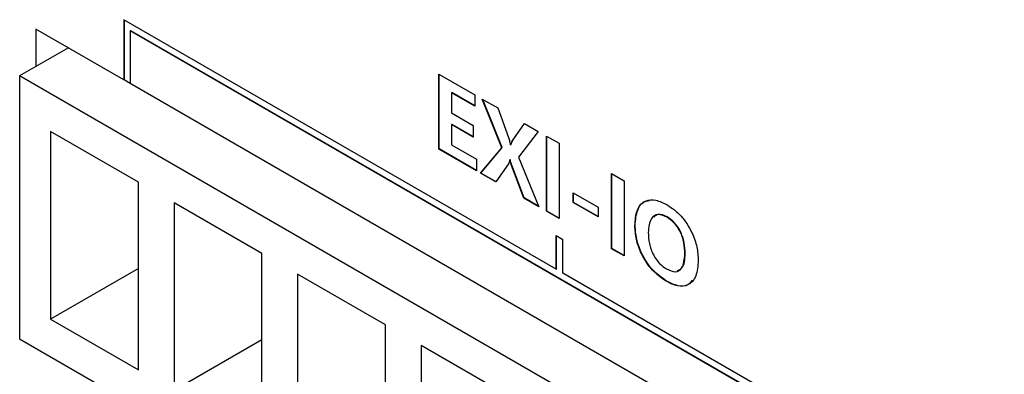
# Model space of a CAD drawing. Units: millimetres. Extents: x 0 to 420, y 0 to 296.
# Drawn here: x 118 to 129, y 33 to 37 of the extents above; entities that cross this region are included whole.
import ezdxf

# ---------------------------------------------------------------- set-up
doc = ezdxf.new("R2010")
doc.units = ezdxf.units.MM

msp = doc.modelspace()

# ---------------------------------------------------------------- linework, layer by layer
at = {"color": 3, "true_color": 0x00ff00}
for p, q in [((123.776, 34.054), (119.074, 36.768)), ((119.074, 36.768), (119.074, 36.115)), ((119.077, 36.766), (119.077, 36.117)), ((119.074, 36.115), (118.119, 36.666)), ((118.119, 36.666), (118.119, 36.258)), ((119.148, 36.648), (119.144, 36.646)), ((119.144, 36.646), (119.144, 36.074)), ((128.478, 31.257), (119.144, 36.646)), ((128.482, 31.259), (119.148, 36.648)), ((118.473, 36.462), (117.942, 36.156)), ((118.473, 36.462), (118.473, 36.462)), ((128.998, 29.773), (117.942, 36.156)), ((117.942, 36.156), (117.942, 33.298)), ((119.077, 36.117), (119.074, 36.115)), ((119.077, 36.117), (119.144, 36.078)), ((122.501, 36.177), (122.891, 35.952)), ((122.501, 35.361), (122.501, 36.177)), ((122.505, 35.363), (122.505, 36.175)), ((128.478, 30.686), (119.144, 36.074)), ((122.641, 35.975), (122.637, 35.973)), ((122.891, 35.831), (122.641, 35.975)), ((122.637, 35.973), (122.637, 35.754)), ((122.891, 35.827), (122.637, 35.973)), ((122.891, 35.952), (122.891, 35.827)), ((122.973, 35.905), (123.141, 35.808)), ((123.185, 35.375), (122.973, 35.905)), ((123.189, 35.377), (122.978, 35.902)), ((123.141, 35.808), (123.256, 35.486)), ((122.637, 35.754), (122.873, 35.617)), ((118.278, 35.554), (118.278, 33.512)), ((119.233, 35.002), (118.278, 35.554)), ((122.641, 35.63), (122.637, 35.628)), ((122.637, 35.628), (122.637, 35.408)), ((122.873, 35.492), (122.637, 35.628)), ((122.873, 35.496), (122.641, 35.63)), ((122.873, 35.617), (122.873, 35.492)), ((123.305, 35.46), (123.43, 35.641)), ((123.308, 35.462), (123.431, 35.641)), ((123.582, 35.553), (123.366, 35.273)), ((123.43, 35.641), (123.582, 35.553)), ((123.308, 35.462), (123.305, 35.46)), ((123.671, 35.502), (123.807, 35.424)), ((123.671, 34.686), (123.671, 35.502)), ((123.674, 34.688), (123.674, 35.5)), ((122.505, 35.363), (122.501, 35.361)), ((122.909, 35.125), (122.501, 35.361)), ((122.909, 35.13), (122.505, 35.363)), ((122.637, 35.408), (122.909, 35.251)), ((122.955, 35.099), (123.185, 35.375)), ((122.958, 35.101), (123.189, 35.377)), ((123.189, 35.377), (123.185, 35.375)), ((123.279, 35.408), (123.281, 35.406)), ((123.284, 35.408), (123.281, 35.406)), ((123.807, 35.424), (123.807, 34.607)), ((122.909, 35.251), (122.909, 35.125)), ((123.276, 35.246), (123.273, 35.244)), ((123.275, 35.243), (123.273, 35.244)), ((123.278, 35.245), (123.275, 35.243)), ((123.278, 35.245), (123.276, 35.246)), ((123.366, 35.273), (123.589, 34.733)), ((123.256, 35.202), (123.12, 35.004)), ((123.293, 35.186), (123.289, 35.184)), ((123.425, 34.828), (123.289, 35.184)), ((123.428, 34.83), (123.293, 35.186)), ((122.958, 35.101), (122.955, 35.099)), ((123.12, 35.004), (122.955, 35.099)), ((123.122, 35.007), (122.958, 35.101)), ((124.378, 35.094), (124.514, 35.016)), ((124.378, 34.278), (124.378, 35.094)), ((124.382, 34.28), (124.382, 35.092)), ((124.514, 35.016), (124.514, 34.199)), ((119.233, 32.961), (119.233, 35.002)), ((123.428, 34.83), (123.425, 34.828)), ((123.589, 34.733), (123.425, 34.828)), ((123.587, 34.738), (123.428, 34.83)), ((123.961, 34.78), (123.961, 34.885)), ((123.961, 34.885), (124.233, 34.728)), ((123.964, 34.782), (123.964, 34.883)), ((119.622, 34.778), (119.622, 32.737)), ((120.576, 34.227), (119.622, 34.778)), ((123.964, 34.782), (123.961, 34.78)), ((124.233, 34.623), (123.961, 34.78)), ((124.233, 34.627), (123.964, 34.782)), ((124.233, 34.728), (124.233, 34.623)), ((123.674, 34.688), (123.671, 34.686)), ((123.807, 34.607), (123.671, 34.686)), ((123.807, 34.611), (123.674, 34.688)), ((124.984, 34.623), (124.98, 34.621)), ((124.635, 34.531), (124.632, 34.529)), ((123.776, 34.421), (123.847, 34.38)), ((123.776, 34.054), (123.776, 34.421)), ((123.78, 34.056), (123.78, 34.419)), ((123.847, 34.013), (123.847, 34.38)), ((124.382, 34.28), (124.378, 34.278)), ((124.514, 34.199), (124.378, 34.278)), ((124.514, 34.203), (124.382, 34.28)), ((120.576, 32.185), (120.576, 34.227)), ((125.179, 34.224), (125.176, 34.222)), ((119.233, 34.063), (118.278, 33.512)), ((123.776, 34.054), (123.78, 34.056)), ((120.965, 34.002), (120.965, 31.961)), ((121.92, 33.451), (120.965, 34.002)), ((128.549, 31.298), (123.847, 34.013)), ((124.977, 33.926), (124.973, 33.924)), ((118.278, 33.512), (119.233, 32.961)), ((121.92, 31.41), (121.92, 33.451)), ((117.942, 33.298), (128.998, 26.916)), ((120.576, 33.288), (119.622, 32.737)), ((122.309, 33.227), (122.309, 31.185)), ((123.263, 32.676), (122.309, 33.227))]:
    msp.add_line(p, q, dxfattribs=at)
for points, knots in [([(123.256, 35.486), (123.261, 35.471), (123.27, 35.445), (123.276, 35.419), (123.279, 35.408)], [0, 0, 0, 0, 0.559894, 1, 1, 1, 1]), ([(123.281, 35.406), (123.285, 35.417), (123.292, 35.435), (123.301, 35.453), (123.305, 35.46)], [0, 0, 0, 0, 0.559986, 1, 1, 1, 1]), ([(123.284, 35.408), (123.288, 35.419), (123.296, 35.437), (123.305, 35.455), (123.308, 35.462)], [0, 0, 0, 0, 0.559986, 1, 1, 1, 1]), ([(123.273, 35.244), (123.27, 35.236), (123.265, 35.221), (123.259, 35.208), (123.256, 35.202)], [0, 0, 0, 0, 0.55998, 1, 1, 1, 1]), ([(123.289, 35.184), (123.286, 35.196), (123.28, 35.215), (123.276, 35.235), (123.275, 35.243)], [0, 0, 0, 0, 0.55973, 1, 1, 1, 1]), ([(123.293, 35.186), (123.289, 35.198), (123.283, 35.217), (123.28, 35.237), (123.278, 35.245)], [0, 0, 0, 0, 0.55973, 1, 1, 1, 1]), ([(124.632, 34.529), (124.636, 34.589), (124.645, 34.709), (124.735, 34.805), (124.857, 34.817), (124.942, 34.776), (124.984, 34.755)], [0, 0, 0, 0, 0.280277, 0.559538, 0.779499, 1, 1, 1, 1]), ([(124.635, 34.531), (124.64, 34.59), (124.65, 34.707), (124.718, 34.799), (124.778, 34.8), (124.79, 34.801)], [0, 0, 0, 0, 0.44235, 0.883098, 1, 1, 1, 1]), ([(124.984, 34.755), (125.036, 34.719), (125.14, 34.647), (125.253, 34.467), (125.313, 34.294), (125.318, 34.198), (125.321, 34.149)], [0, 0, 0, 0, 0.279733, 0.558856, 0.779197, 1, 1, 1, 1]), ([(124.98, 34.621), (124.946, 34.636), (124.879, 34.665), (124.792, 34.606), (124.783, 34.512), (124.777, 34.455)], [0, 0, 0, 0, 0.280162, 0.560272, 1, 1, 1, 1]), ([(124.984, 34.623), (124.949, 34.639), (124.889, 34.668), (124.852, 34.635), (124.837, 34.622)], [0, 0, 0, 0, 0.581148, 1, 1, 1, 1]), ([(125.176, 34.222), (125.174, 34.262), (125.17, 34.341), (125.13, 34.464), (125.059, 34.568), (125.006, 34.603), (124.98, 34.621)], [0, 0, 0, 0, 0.281051, 0.560617, 0.779936, 1, 1, 1, 1]), ([(125.179, 34.224), (125.178, 34.264), (125.174, 34.343), (125.133, 34.466), (125.063, 34.57), (125.01, 34.605), (124.984, 34.623)], [0, 0, 0, 0, 0.281051, 0.560617, 0.779936, 1, 1, 1, 1]), ([(124.973, 33.924), (124.921, 33.96), (124.817, 34.031), (124.702, 34.21), (124.64, 34.384), (124.635, 34.481), (124.632, 34.529)], [0, 0, 0, 0, 0.2798, 0.558941, 0.779264, 1, 1, 1, 1]), ([(124.977, 33.926), (124.925, 33.962), (124.821, 34.033), (124.706, 34.212), (124.644, 34.386), (124.638, 34.483), (124.635, 34.531)], [0, 0, 0, 0, 0.2798, 0.558941, 0.779264, 1, 1, 1, 1]), ([(124.777, 34.455), (124.779, 34.415), (124.783, 34.336), (124.827, 34.215), (124.897, 34.112), (124.949, 34.076), (124.975, 34.059)], [0, 0, 0, 0, 0.280735, 0.560493, 0.780042, 1, 1, 1, 1]), ([(124.975, 34.059), (125.009, 34.043), (125.075, 34.013), (125.163, 34.069), (125.171, 34.164), (125.176, 34.222)], [0, 0, 0, 0, 0.280407, 0.560063, 1, 1, 1, 1]), ([(125.091, 34.04), (125.111, 34.048), (125.171, 34.071), (125.176, 34.163), (125.179, 34.224)], [0, 0, 0, 0, 0.327826, 1, 1, 1, 1]), ([(125.321, 34.149), (125.316, 34.09), (125.308, 33.971), (125.22, 33.875), (125.099, 33.862), (125.015, 33.903), (124.973, 33.924)], [0, 0, 0, 0, 0.280289, 0.559539, 0.779521, 1, 1, 1, 1]), ([(125.253, 33.936), (125.239, 33.917), (125.205, 33.868), (125.101, 33.865), (125.018, 33.906), (124.977, 33.926)], [0, 0, 0, 0, 0.239828, 0.619486, 1, 1, 1, 1])]:
    msp.add_open_spline(points, degree=3, knots=knots, dxfattribs=at)

doc.saveas('drawing.dxf')
